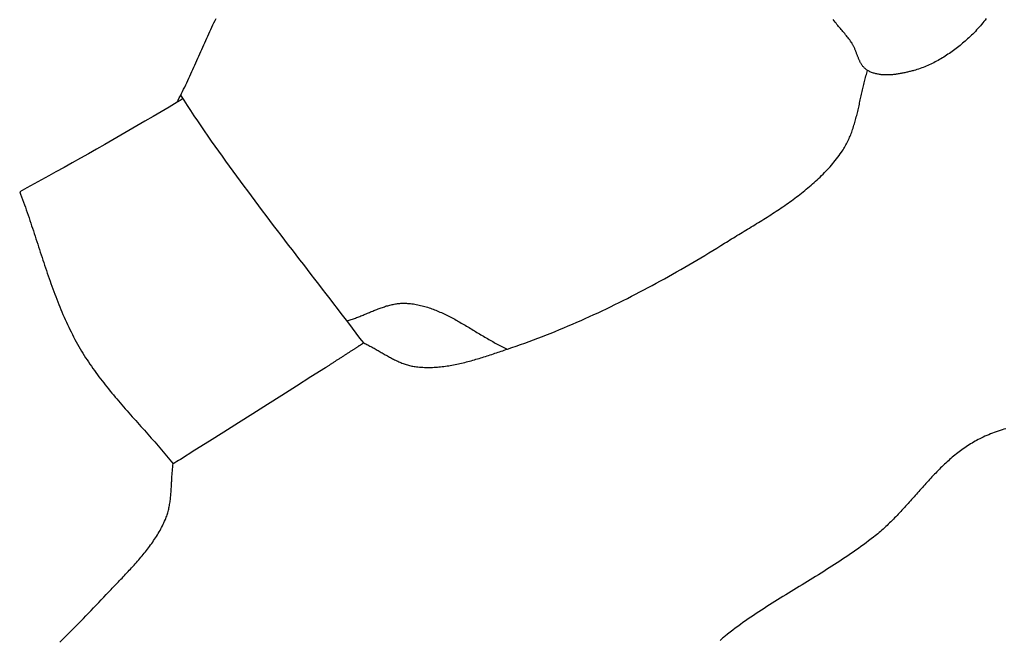
# Model space of a CAD drawing. Units: millimetres. Extents: x -67 to 613, y -425 to 490.
# Drawn here: x 409 to 436, y -332 to -315 of the extents above; entities that cross this region are included whole.
import ezdxf

# ---------------------------------------------------------------- set-up
doc = ezdxf.new("R2010")
doc.units = ezdxf.units.MM
doc.layers.add('Vector Layer 1', color=7, linetype='Continuous', lineweight=30)

msp = doc.modelspace()

# ---------------------------------------------------------------- linework, layer by layer
at = {"layer": 'Vector Layer 1', "color": 18, "lineweight": 30, "true_color": 0x000000, "extrusion": (0, 0, -1)}
for points in [[(-413.455, -317.175), (-413.486, -317.116), (-413.517, -317.056), (-413.548, -316.996), (-413.578, -316.935), (-413.608, -316.875), (-413.637, -316.814), (-413.667, -316.753), (-413.696, -316.692), (-413.725, -316.631), (-413.754, -316.57), (-413.782, -316.509), (-413.811, -316.447), (-413.839, -316.386), (-413.867, -316.324), (-413.895, -316.262), (-413.923, -316.2), (-413.951, -316.139), (-413.979, -316.077), (-414.006, -316.015), (-414.034, -315.953), (-414.062, -315.891), (-414.089, -315.829), (-414.117, -315.767), (-414.144, -315.705), (-414.172, -315.643), (-414.2, -315.581), (-414.227, -315.519), (-414.255, -315.457), (-414.283, -315.395), (-414.311, -315.333), (-414.339, -315.272), (-414.368, -315.21), (-414.396, -315.149), (-414.425, -315.087), (-414.453, -315.026), (-414.482, -314.965), (-414.511, -314.904), (-414.541, -314.843)], [(-435.956, -314.847), (-435.924, -314.888), (-435.892, -314.929), (-435.859, -314.969), (-435.826, -315.009), (-435.792, -315.049), (-435.758, -315.088), (-435.723, -315.127), (-435.688, -315.165), (-435.653, -315.203), (-435.617, -315.24), (-435.581, -315.277), (-435.544, -315.313), (-435.506, -315.349), (-435.468, -315.385), (-435.468, -315.385), (-435.434, -315.415), (-435.4, -315.446), (-435.366, -315.476), (-435.331, -315.506), (-435.296, -315.536), (-435.261, -315.565), (-435.226, -315.594), (-435.19, -315.623), (-435.153, -315.652), (-435.117, -315.68), (-435.08, -315.708), (-435.043, -315.735), (-435.006, -315.762), (-434.968, -315.789), (-434.93, -315.815), (-434.892, -315.841), (-434.853, -315.867), (-434.815, -315.892), (-434.776, -315.917), (-434.736, -315.941), (-434.697, -315.964), (-434.657, -315.987), (-434.617, -316.01), (-434.576, -316.032), (-434.536, -316.054), (-434.495, -316.075), (-434.454, -316.095), (-434.413, -316.115), (-434.371, -316.134), (-434.329, -316.153), (-434.287, -316.171), (-434.245, -316.188), (-434.202, -316.205), (-434.16, -316.221), (-434.117, -316.236), (-434.074, -316.251), (-434.03, -316.265), (-433.987, -316.278), (-433.943, -316.29), (-433.943, -316.29), (-433.919, -316.297), (-433.894, -316.304), (-433.869, -316.31), (-433.844, -316.317), (-433.819, -316.323), (-433.794, -316.329), (-433.768, -316.336), (-433.743, -316.342), (-433.717, -316.348), (-433.691, -316.353), (-433.665, -316.359), (-433.639, -316.364), (-433.613, -316.37), (-433.587, -316.375), (-433.561, -316.379), (-433.535, -316.384), (-433.508, -316.388), (-433.482, -316.392), (-433.455, -316.396), (-433.429, -316.4), (-433.403, -316.403), (-433.376, -316.406), (-433.35, -316.408), (-433.323, -316.411), (-433.297, -316.413), (-433.271, -316.414), (-433.244, -316.415), (-433.218, -316.416), (-433.192, -316.416), (-433.166, -316.416), (-433.14, -316.415), (-433.114, -316.414), (-433.089, -316.413), (-433.063, -316.411), (-433.038, -316.408), (-433.012, -316.405), (-432.987, -316.402), (-432.962, -316.398), (-432.937, -316.393), (-432.913, -316.388), (-432.888, -316.382), (-432.864, -316.376), (-432.84, -316.369), (-432.816, -316.362), (-432.792, -316.353), (-432.769, -316.345), (-432.746, -316.335), (-432.723, -316.325), (-432.701, -316.314), (-432.678, -316.303), (-432.656, -316.29), (-432.656, -316.29), (-432.641, -316.281), (-432.627, -316.271), (-432.613, -316.261), (-432.599, -316.25), (-432.586, -316.239), (-432.573, -316.228), (-432.561, -316.216), (-432.549, -316.203), (-432.538, -316.19), (-432.527, -316.177), (-432.517, -316.163), (-432.507, -316.149), (-432.497, -316.135), (-432.487, -316.12), (-432.478, -316.105), (-432.469, -316.09), (-432.461, -316.075), (-432.452, -316.059), (-432.444, -316.043), (-432.436, -316.027), (-432.428, -316.01), (-432.421, -315.993), (-432.414, -315.977), (-432.406, -315.96), (-432.399, -315.943), (-432.392, -315.925), (-432.385, -315.908), (-432.379, -315.891), (-432.372, -315.873), (-432.365, -315.856), (-432.359, -315.838), (-432.352, -315.82), (-432.345, -315.803), (-432.339, -315.785), (-432.332, -315.768), (-432.325, -315.75), (-432.318, -315.733), (-432.311, -315.715), (-432.304, -315.698), (-432.297, -315.681), (-432.29, -315.664), (-432.282, -315.647), (-432.274, -315.63), (-432.266, -315.613), (-432.258, -315.597), (-432.25, -315.581), (-432.241, -315.565), (-432.232, -315.549), (-432.223, -315.534), (-432.214, -315.519), (-432.204, -315.504), (-432.204, -315.504), (-432.182, -315.473), (-432.16, -315.443), (-432.138, -315.413), (-432.115, -315.383), (-432.092, -315.354), (-432.068, -315.325), (-432.045, -315.296), (-432.021, -315.267), (-431.996, -315.238), (-431.972, -315.21), (-431.948, -315.181), (-431.924, -315.153), (-431.899, -315.124), (-431.875, -315.095), (-431.851, -315.066), (-431.828, -315.037), (-431.804, -315.008), (-431.781, -314.979), (-431.759, -314.949), (-431.759, -314.949), (-431.729, -314.909), (-431.701, -314.869)], [(-418.644, -323.869), (-418.541, -323.732), (-418.437, -323.595), (-418.334, -323.459), (-418.23, -323.322), (-418.126, -323.186), (-418.022, -323.05), (-417.918, -322.913), (-417.813, -322.777), (-417.709, -322.641), (-417.604, -322.505), (-417.5, -322.369), (-417.395, -322.233), (-417.29, -322.097), (-417.185, -321.962), (-417.081, -321.826), (-416.976, -321.69), (-416.871, -321.554), (-416.767, -321.418), (-416.662, -321.282), (-416.558, -321.146), (-416.453, -321.01), (-416.349, -320.874), (-416.245, -320.737), (-416.141, -320.601), (-416.037, -320.465), (-415.934, -320.328), (-415.83, -320.191), (-415.727, -320.054), (-415.624, -319.917), (-415.522, -319.78), (-415.42, -319.642), (-415.318, -319.505), (-415.216, -319.367), (-415.115, -319.229), (-415.014, -319.09), (-414.913, -318.952), (-414.813, -318.813), (-414.714, -318.673), (-414.614, -318.534), (-414.515, -318.394), (-414.417, -318.254), (-414.319, -318.114), (-414.222, -317.973), (-414.125, -317.832), (-414.029, -317.69), (-413.933, -317.548), (-413.838, -317.406), (-413.744, -317.264), (-413.65, -317.12), (-413.557, -316.977)], [(-413.621, -317.075), (-413.538, -317.125), (-413.455, -317.175), (-413.455, -317.175), (-413.232, -317.307), (-413.009, -317.439), (-412.786, -317.57), (-412.563, -317.701), (-412.339, -317.832), (-412.115, -317.962), (-411.891, -318.091), (-411.666, -318.221), (-411.442, -318.349), (-411.217, -318.478), (-410.991, -318.605), (-410.766, -318.733), (-410.54, -318.859), (-410.314, -318.985), (-410.087, -319.11), (-410.087, -319.11), (-409.886, -319.221), (-409.684, -319.332), (-409.483, -319.443), (-409.281, -319.553), (-409.079, -319.663)], [(-418.18, -323.257), (-418.21, -323.248), (-418.24, -323.239), (-418.27, -323.229), (-418.3, -323.219), (-418.33, -323.209), (-418.36, -323.198), (-418.39, -323.187), (-418.42, -323.176), (-418.449, -323.165), (-418.479, -323.153), (-418.509, -323.141), (-418.539, -323.13), (-418.568, -323.118), (-418.598, -323.105), (-418.628, -323.093), (-418.657, -323.081), (-418.687, -323.068), (-418.717, -323.056), (-418.747, -323.044), (-418.776, -323.031), (-418.806, -323.019), (-418.836, -323.006), (-418.865, -322.994), (-418.895, -322.982), (-418.925, -322.97), (-418.954, -322.958), (-418.984, -322.946), (-419.014, -322.934), (-419.044, -322.923), (-419.073, -322.912), (-419.103, -322.901), (-419.133, -322.89), (-419.163, -322.88), (-419.193, -322.87), (-419.223, -322.86), (-419.253, -322.85), (-419.283, -322.841), (-419.313, -322.833), (-419.343, -322.824), (-419.373, -322.816), (-419.404, -322.809), (-419.434, -322.802), (-419.464, -322.796), (-419.494, -322.79), (-419.525, -322.784), (-419.555, -322.78), (-419.586, -322.775), (-419.616, -322.772), (-419.647, -322.769), (-419.678, -322.766), (-419.709, -322.765), (-419.74, -322.764), (-419.771, -322.763), (-419.802, -322.764), (-419.833, -322.765), (-419.864, -322.767), (-419.864, -322.767), (-419.905, -322.77), (-419.946, -322.774), (-419.986, -322.779), (-420.027, -322.785), (-420.067, -322.791), (-420.107, -322.798), (-420.147, -322.806), (-420.187, -322.814), (-420.227, -322.823), (-420.266, -322.833), (-420.305, -322.843), (-420.345, -322.854), (-420.384, -322.865), (-420.422, -322.877), (-420.461, -322.89), (-420.5, -322.903), (-420.538, -322.916), (-420.577, -322.93), (-420.615, -322.945), (-420.653, -322.96), (-420.691, -322.975), (-420.729, -322.991), (-420.766, -323.008), (-420.804, -323.024), (-420.841, -323.041), (-420.879, -323.059), (-420.916, -323.077), (-420.953, -323.095), (-420.991, -323.114), (-421.028, -323.133), (-421.065, -323.152), (-421.102, -323.171), (-421.138, -323.191), (-421.175, -323.211), (-421.212, -323.231), (-421.249, -323.252), (-421.285, -323.272), (-421.322, -323.293), (-421.358, -323.314), (-421.395, -323.335), (-421.431, -323.357), (-421.468, -323.378), (-421.504, -323.4), (-421.54, -323.421), (-421.577, -323.443), (-421.613, -323.465), (-421.649, -323.487), (-421.686, -323.509), (-421.722, -323.531), (-421.758, -323.553), (-421.794, -323.575), (-421.831, -323.597), (-421.867, -323.618), (-421.903, -323.64), (-421.94, -323.662), (-421.976, -323.684), (-422.012, -323.705), (-422.049, -323.727), (-422.085, -323.748), (-422.122, -323.769), (-422.158, -323.79), (-422.195, -323.811), (-422.231, -323.831), (-422.268, -323.852), (-422.305, -323.872), (-422.342, -323.892), (-422.379, -323.911), (-422.416, -323.931), (-422.453, -323.95), (-422.49, -323.969), (-422.527, -323.987), (-422.564, -324.005), (-422.601, -324.023), (-422.639, -324.04)], [(-418.644, -323.869), (-418.643, -323.87), (-418.642, -323.871), (-418.639, -323.872), (-418.636, -323.874), (-418.633, -323.876), (-418.629, -323.879), (-418.624, -323.882), (-418.619, -323.886), (-418.613, -323.889), (-418.606, -323.894), (-418.599, -323.898), (-418.592, -323.903), (-418.584, -323.908), (-418.575, -323.914), (-418.566, -323.919), (-418.557, -323.926), (-418.547, -323.932), (-418.536, -323.939), (-418.526, -323.946), (-418.514, -323.953), (-418.503, -323.96), (-418.491, -323.968), (-418.478, -323.976), (-418.466, -323.985), (-418.452, -323.993), (-418.439, -324.002), (-418.425, -324.011), (-418.411, -324.02), (-418.396, -324.029), (-418.382, -324.039), (-418.367, -324.049), (-418.351, -324.058), (-418.336, -324.069), (-418.32, -324.079), (-418.304, -324.089), (-418.288, -324.1), (-418.271, -324.11), (-418.254, -324.121), (-418.238, -324.132), (-418.221, -324.143), (-418.204, -324.154), (-418.186, -324.165), (-418.169, -324.176), (-418.151, -324.188), (-418.134, -324.199), (-418.116, -324.211), (-418.098, -324.222), (-418.08, -324.234), (-418.062, -324.245), (-418.044, -324.257), (-418.026, -324.269), (-418.008, -324.28), (-417.99, -324.292), (-417.972, -324.304), (-417.954, -324.315), (-417.936, -324.327), (-417.919, -324.338), (-417.901, -324.35), (-417.883, -324.361), (-417.865, -324.373), (-417.848, -324.384), (-417.83, -324.395), (-417.813, -324.406), (-417.796, -324.418), (-417.779, -324.429), (-417.762, -324.439), (-417.745, -324.45), (-417.729, -324.461), (-417.713, -324.471), (-417.697, -324.482), (-417.681, -324.492), (-417.665, -324.502), (-417.65, -324.512), (-417.635, -324.522), (-417.62, -324.531), (-417.606, -324.541), (-417.592, -324.55), (-417.578, -324.559), (-417.578, -324.559), (-417.176, -324.815), (-416.774, -325.072), (-416.372, -325.328), (-415.969, -325.583), (-415.566, -325.838), (-415.163, -326.093), (-414.76, -326.347), (-414.356, -326.601), (-413.952, -326.854), (-413.547, -327.106), (-413.547, -327.106), (-413.497, -327.137), (-413.447, -327.168), (-413.397, -327.199), (-413.346, -327.231)], [(-436.502, -326.253), (-436.448, -326.269), (-436.394, -326.286), (-436.34, -326.303), (-436.286, -326.321), (-436.233, -326.34), (-436.18, -326.359), (-436.128, -326.379), (-436.075, -326.399), (-436.023, -326.421), (-435.971, -326.443), (-435.92, -326.465), (-435.868, -326.488), (-435.817, -326.512), (-435.817, -326.512), (-435.773, -326.534), (-435.73, -326.556), (-435.687, -326.579), (-435.644, -326.602), (-435.602, -326.626), (-435.56, -326.651), (-435.519, -326.676), (-435.478, -326.701), (-435.437, -326.728), (-435.397, -326.754), (-435.357, -326.782), (-435.317, -326.809), (-435.278, -326.838), (-435.239, -326.866), (-435.2, -326.895), (-435.162, -326.925), (-435.124, -326.955), (-435.086, -326.986), (-435.049, -327.017), (-435.012, -327.048), (-434.975, -327.08), (-434.938, -327.112), (-434.902, -327.144), (-434.866, -327.177), (-434.83, -327.21), (-434.794, -327.244), (-434.759, -327.278), (-434.723, -327.312), (-434.688, -327.346), (-434.653, -327.381), (-434.619, -327.416), (-434.584, -327.451), (-434.55, -327.486), (-434.516, -327.522), (-434.481, -327.558), (-434.447, -327.594), (-434.414, -327.63), (-434.38, -327.666), (-434.346, -327.703), (-434.313, -327.739), (-434.279, -327.776), (-434.246, -327.813), (-434.212, -327.85), (-434.179, -327.887), (-434.146, -327.924), (-434.113, -327.961), (-434.08, -327.999), (-434.046, -328.036), (-434.013, -328.073), (-433.98, -328.111), (-433.947, -328.148), (-433.914, -328.186), (-433.88, -328.223), (-433.847, -328.26), (-433.814, -328.297), (-433.781, -328.334), (-433.747, -328.372), (-433.714, -328.409), (-433.68, -328.445), (-433.646, -328.482), (-433.613, -328.519), (-433.579, -328.555), (-433.545, -328.592), (-433.511, -328.628), (-433.476, -328.664), (-433.442, -328.7), (-433.407, -328.735), (-433.373, -328.771), (-433.338, -328.806), (-433.302, -328.841), (-433.267, -328.875), (-433.232, -328.91), (-433.196, -328.944), (-433.16, -328.977), (-433.124, -329.011), (-433.087, -329.044), (-433.051, -329.077), (-433.014, -329.109), (-432.977, -329.141), (-432.939, -329.173), (-432.901, -329.204), (-432.863, -329.235), (-432.825, -329.266), (-432.825, -329.266), (-432.755, -329.32), (-432.685, -329.374), (-432.614, -329.427), (-432.543, -329.48), (-432.471, -329.532), (-432.399, -329.584), (-432.327, -329.635), (-432.254, -329.686), (-432.181, -329.736), (-432.108, -329.786), (-432.035, -329.836), (-431.961, -329.885), (-431.887, -329.934), (-431.813, -329.982), (-431.738, -330.03), (-431.664, -330.078), (-431.589, -330.126), (-431.514, -330.173), (-431.439, -330.22), (-431.363, -330.267), (-431.288, -330.314), (-431.212, -330.361), (-431.137, -330.408), (-431.061, -330.454), (-430.985, -330.5), (-430.909, -330.547), (-430.834, -330.593), (-430.758, -330.639), (-430.682, -330.686), (-430.606, -330.732), (-430.53, -330.778), (-430.454, -330.825), (-430.379, -330.871), (-430.303, -330.918), (-430.228, -330.965), (-430.152, -331.012), (-430.077, -331.059), (-430.002, -331.106), (-429.927, -331.154), (-429.853, -331.201), (-429.778, -331.249), (-429.704, -331.298), (-429.63, -331.347), (-429.556, -331.396), (-429.482, -331.445), (-429.409, -331.495), (-429.336, -331.545), (-429.263, -331.596), (-429.191, -331.647), (-429.119, -331.698), (-429.047, -331.75), (-428.976, -331.803), (-428.905, -331.856), (-428.835, -331.91), (-428.765, -331.964), (-428.695, -332.019), (-428.695, -332.019), (-428.671, -332.038), (-428.647, -332.058), (-428.624, -332.079), (-428.6, -332.099), (-428.577, -332.121), (-428.555, -332.142)]]:
    msp.add_lwpolyline(points, dxfattribs=at)
at = {"layer": 'Vector Layer 1', "color": 18, "lineweight": 30, "true_color": 0x000000}
for points in [[(418.644, -323.869), (418.674, -323.882), (418.703, -323.896), (418.732, -323.91), (418.761, -323.925), (418.79, -323.94), (418.819, -323.955), (418.847, -323.97), (418.876, -323.985), (418.905, -324.001), (418.933, -324.017), (418.962, -324.033), (418.99, -324.049), (419.019, -324.065), (419.047, -324.081), (419.075, -324.098), (419.104, -324.114), (419.132, -324.131), (419.161, -324.147), (419.189, -324.163), (419.217, -324.18), (419.246, -324.196), (419.274, -324.212), (419.303, -324.228), (419.331, -324.244), (419.36, -324.26), (419.389, -324.275), (419.417, -324.29), (419.446, -324.306), (419.475, -324.32), (419.504, -324.335), (419.533, -324.349), (419.562, -324.363), (419.591, -324.377), (419.621, -324.39), (419.65, -324.403), (419.68, -324.415), (419.709, -324.427), (419.739, -324.438), (419.769, -324.449), (419.799, -324.46), (419.829, -324.47), (419.86, -324.479), (419.89, -324.488), (419.921, -324.496), (419.952, -324.504), (419.983, -324.511), (420.014, -324.517), (420.045, -324.522), (420.077, -324.527), (420.109, -324.531), (420.109, -324.531), (420.154, -324.536), (420.199, -324.54), (420.243, -324.544), (420.288, -324.546), (420.333, -324.548), (420.378, -324.55), (420.423, -324.55), (420.468, -324.55), (420.513, -324.549), (420.558, -324.548), (420.603, -324.546), (420.648, -324.543), (420.693, -324.54), (420.738, -324.536), (420.783, -324.532), (420.828, -324.527), (420.873, -324.521), (420.918, -324.516), (420.963, -324.509), (421.008, -324.502), (421.053, -324.495), (421.097, -324.487), (421.142, -324.479), (421.187, -324.47), (421.232, -324.461), (421.277, -324.451), (421.321, -324.441), (421.366, -324.431), (421.411, -324.42), (421.455, -324.409), (421.5, -324.398), (421.544, -324.386), (421.589, -324.374), (421.633, -324.362), (421.678, -324.35), (421.722, -324.337), (421.766, -324.324), (421.81, -324.311), (421.855, -324.298), (421.899, -324.284), (421.943, -324.27), (421.987, -324.257), (422.031, -324.243), (422.075, -324.229), (422.119, -324.214), (422.162, -324.2), (422.206, -324.186), (422.25, -324.171), (422.293, -324.157), (422.337, -324.142), (422.38, -324.127), (422.423, -324.113), (422.467, -324.098), (422.51, -324.084), (422.553, -324.069), (422.596, -324.055), (422.639, -324.04), (422.639, -324.04), (422.761, -323.999), (422.884, -323.957), (423.006, -323.914), (423.127, -323.871), (423.249, -323.826), (423.37, -323.781), (423.491, -323.736), (423.612, -323.689), (423.732, -323.642), (423.853, -323.594), (423.973, -323.546), (424.093, -323.497), (424.212, -323.447), (424.331, -323.397), (424.451, -323.346), (424.569, -323.294), (424.688, -323.242), (424.806, -323.189), (424.924, -323.136), (425.042, -323.082), (425.16, -323.027), (425.277, -322.972), (425.394, -322.916), (425.511, -322.86), (425.628, -322.803), (425.744, -322.746), (425.86, -322.688), (425.976, -322.63), (426.092, -322.571), (426.207, -322.511), (426.322, -322.451), (426.437, -322.391), (426.551, -322.33), (426.666, -322.269), (426.78, -322.207), (426.894, -322.145), (427.007, -322.082), (427.121, -322.019), (427.234, -321.956), (427.347, -321.892), (427.459, -321.827), (427.572, -321.762), (427.684, -321.697), (427.796, -321.632), (427.907, -321.566), (428.019, -321.5), (428.13, -321.433), (428.24, -321.366), (428.351, -321.299), (428.461, -321.231), (428.571, -321.163), (428.681, -321.095), (428.681, -321.095), (428.73, -321.065), (428.778, -321.034), (428.827, -321.004), (428.876, -320.974), (428.925, -320.944), (428.975, -320.914), (429.024, -320.884), (429.073, -320.854), (429.123, -320.824), (429.172, -320.794), (429.222, -320.764), (429.271, -320.733), (429.321, -320.703), (429.371, -320.673), (429.42, -320.643), (429.47, -320.612), (429.52, -320.582), (429.569, -320.551), (429.619, -320.521), (429.669, -320.49), (429.718, -320.459), (429.768, -320.428), (429.817, -320.397), (429.866, -320.366), (429.915, -320.335), (429.964, -320.303), (430.013, -320.272), (430.062, -320.24), (430.111, -320.208), (430.159, -320.176), (430.208, -320.144), (430.256, -320.111), (430.304, -320.079), (430.352, -320.046), (430.4, -320.013), (430.447, -319.979), (430.494, -319.946), (430.541, -319.912), (430.588, -319.878), (430.635, -319.844), (430.681, -319.809), (430.727, -319.774), (430.773, -319.739), (430.818, -319.704), (430.863, -319.668), (430.908, -319.632), (430.952, -319.596), (430.997, -319.559), (431.04, -319.522), (431.084, -319.485), (431.127, -319.448), (431.17, -319.41), (431.212, -319.371), (431.254, -319.333), (431.295, -319.294), (431.336, -319.254), (431.377, -319.214), (431.417, -319.174), (431.457, -319.133), (431.496, -319.092), (431.535, -319.051), (431.574, -319.009), (431.612, -318.967), (431.649, -318.924), (431.686, -318.881), (431.722, -318.837), (431.758, -318.793), (431.793, -318.748), (431.828, -318.703), (431.862, -318.657), (431.896, -318.611), (431.929, -318.565), (431.929, -318.565), (431.951, -318.532), (431.973, -318.499), (431.994, -318.465), (432.014, -318.431), (432.034, -318.397), (432.053, -318.363), (432.072, -318.328), (432.09, -318.293), (432.107, -318.258), (432.124, -318.222), (432.14, -318.186), (432.156, -318.15), (432.171, -318.114), (432.186, -318.077), (432.201, -318.041), (432.215, -318.003), (432.228, -317.966), (432.241, -317.929), (432.254, -317.891), (432.266, -317.853), (432.278, -317.815), (432.29, -317.777), (432.301, -317.739), (432.312, -317.7), (432.323, -317.662), (432.333, -317.623), (432.343, -317.584), (432.353, -317.545), (432.363, -317.506), (432.373, -317.467), (432.382, -317.428), (432.391, -317.388), (432.4, -317.349), (432.409, -317.309), (432.418, -317.27), (432.427, -317.23), (432.435, -317.191), (432.444, -317.151), (432.453, -317.111), (432.461, -317.072), (432.47, -317.032), (432.478, -316.992), (432.487, -316.953), (432.496, -316.913), (432.504, -316.874), (432.513, -316.834), (432.522, -316.795), (432.531, -316.755), (432.541, -316.716), (432.55, -316.677), (432.559, -316.637), (432.569, -316.598), (432.579, -316.559), (432.589, -316.521), (432.6, -316.482), (432.611, -316.443), (432.622, -316.405), (432.633, -316.366), (432.644, -316.328), (432.656, -316.29)], [(409.079, -319.663), (409.106, -319.735), (409.133, -319.807), (409.16, -319.879), (409.186, -319.951), (409.212, -320.024), (409.238, -320.096), (409.263, -320.169), (409.289, -320.242), (409.314, -320.315), (409.339, -320.388), (409.363, -320.461), (409.388, -320.534), (409.412, -320.607), (409.436, -320.681), (409.46, -320.754), (409.484, -320.827), (409.508, -320.901), (409.532, -320.974), (409.556, -321.048), (409.58, -321.121), (409.604, -321.195), (409.628, -321.268), (409.652, -321.342), (409.676, -321.415), (409.7, -321.489), (409.724, -321.562), (409.748, -321.635), (409.772, -321.709), (409.797, -321.782), (409.821, -321.855), (409.846, -321.928), (409.871, -322.001), (409.896, -322.074), (409.922, -322.146), (409.948, -322.219), (409.974, -322.292), (410, -322.364), (410.027, -322.436), (410.054, -322.508), (410.081, -322.58), (410.108, -322.652), (410.136, -322.723), (410.165, -322.795), (410.194, -322.866), (410.223, -322.937), (410.253, -323.007), (410.283, -323.078), (410.313, -323.148), (410.345, -323.218), (410.376, -323.288), (410.409, -323.357), (410.441, -323.427), (410.475, -323.496), (410.509, -323.564), (410.543, -323.633), (410.578, -323.701), (410.614, -323.769), (410.651, -323.836), (410.688, -323.903), (410.726, -323.97), (410.726, -323.97), (410.762, -324.032), (410.799, -324.094), (410.836, -324.156), (410.874, -324.217), (410.913, -324.278), (410.952, -324.338), (410.992, -324.398), (411.032, -324.458), (411.073, -324.517), (411.114, -324.576), (411.156, -324.634), (411.198, -324.693), (411.241, -324.751), (411.284, -324.808), (411.327, -324.866), (411.371, -324.923), (411.415, -324.98), (411.46, -325.036), (411.505, -325.093), (411.55, -325.149), (411.595, -325.205), (411.641, -325.261), (411.687, -325.316), (411.734, -325.372), (411.78, -325.427), (411.827, -325.482), (411.874, -325.537), (411.921, -325.592), (411.969, -325.646), (412.016, -325.701), (412.064, -325.756), (412.112, -325.81), (412.16, -325.864), (412.208, -325.919), (412.256, -325.973), (412.304, -326.027), (412.352, -326.081), (412.401, -326.135), (412.449, -326.189), (412.497, -326.243), (412.546, -326.298), (412.594, -326.352), (412.642, -326.406), (412.69, -326.46), (412.738, -326.514), (412.786, -326.569), (412.834, -326.623), (412.881, -326.678), (412.929, -326.732), (412.976, -326.787), (413.023, -326.842), (413.07, -326.897), (413.117, -326.952), (413.163, -327.008), (413.209, -327.063), (413.255, -327.119), (413.301, -327.175), (413.346, -327.231)], [(410.191, -332.186), (410.265, -332.115), (410.34, -332.043), (410.413, -331.972), (410.487, -331.9), (410.56, -331.827), (410.633, -331.755), (410.706, -331.682), (410.778, -331.608), (410.85, -331.535), (410.922, -331.461), (410.994, -331.387), (411.065, -331.313), (411.136, -331.239), (411.207, -331.164), (411.277, -331.089), (411.348, -331.014), (411.418, -330.939), (411.488, -330.864), (411.488, -330.864), (411.521, -330.829), (411.554, -330.793), (411.587, -330.758), (411.62, -330.723), (411.654, -330.688), (411.687, -330.652), (411.721, -330.617), (411.754, -330.582), (411.788, -330.547), (411.822, -330.511), (411.856, -330.476), (411.89, -330.441), (411.924, -330.406), (411.957, -330.37), (411.991, -330.335), (412.025, -330.299), (412.059, -330.264), (412.092, -330.228), (412.126, -330.192), (412.159, -330.156), (412.192, -330.12), (412.225, -330.084), (412.258, -330.048), (412.291, -330.012), (412.323, -329.975), (412.356, -329.939), (412.388, -329.902), (412.42, -329.865), (412.451, -329.828), (412.482, -329.791), (412.513, -329.753), (412.544, -329.716), (412.575, -329.678), (412.605, -329.64), (412.634, -329.602), (412.664, -329.563), (412.692, -329.525), (412.721, -329.486), (412.749, -329.446), (412.777, -329.407), (412.804, -329.367), (412.831, -329.327), (412.857, -329.287), (412.883, -329.247), (412.908, -329.206), (412.933, -329.165), (412.957, -329.123), (412.981, -329.081), (413.004, -329.039), (413.026, -328.997), (413.048, -328.954), (413.069, -328.911), (413.09, -328.868), (413.11, -328.824), (413.129, -328.78), (413.129, -328.78), (413.142, -328.748), (413.154, -328.717), (413.166, -328.685), (413.177, -328.653), (413.187, -328.621), (413.197, -328.589), (413.205, -328.556), (413.214, -328.523), (413.222, -328.491), (413.229, -328.458), (413.236, -328.425), (413.242, -328.391), (413.248, -328.358), (413.254, -328.325), (413.259, -328.291), (413.263, -328.257), (413.268, -328.224), (413.272, -328.19), (413.275, -328.156), (413.279, -328.122), (413.282, -328.088), (413.285, -328.053), (413.287, -328.019), (413.29, -327.985), (413.292, -327.951), (413.294, -327.916), (413.296, -327.882), (413.298, -327.847), (413.3, -327.813), (413.302, -327.778), (413.304, -327.744), (413.306, -327.709), (413.308, -327.675), (413.31, -327.641), (413.312, -327.606), (413.314, -327.572), (413.316, -327.537), (413.318, -327.503), (413.321, -327.469), (413.324, -327.435), (413.327, -327.401), (413.33, -327.366), (413.334, -327.332), (413.337, -327.299), (413.342, -327.265), (413.346, -327.231)]]:
    msp.add_lwpolyline(points, dxfattribs=at)

doc.saveas('drawing.dxf')
